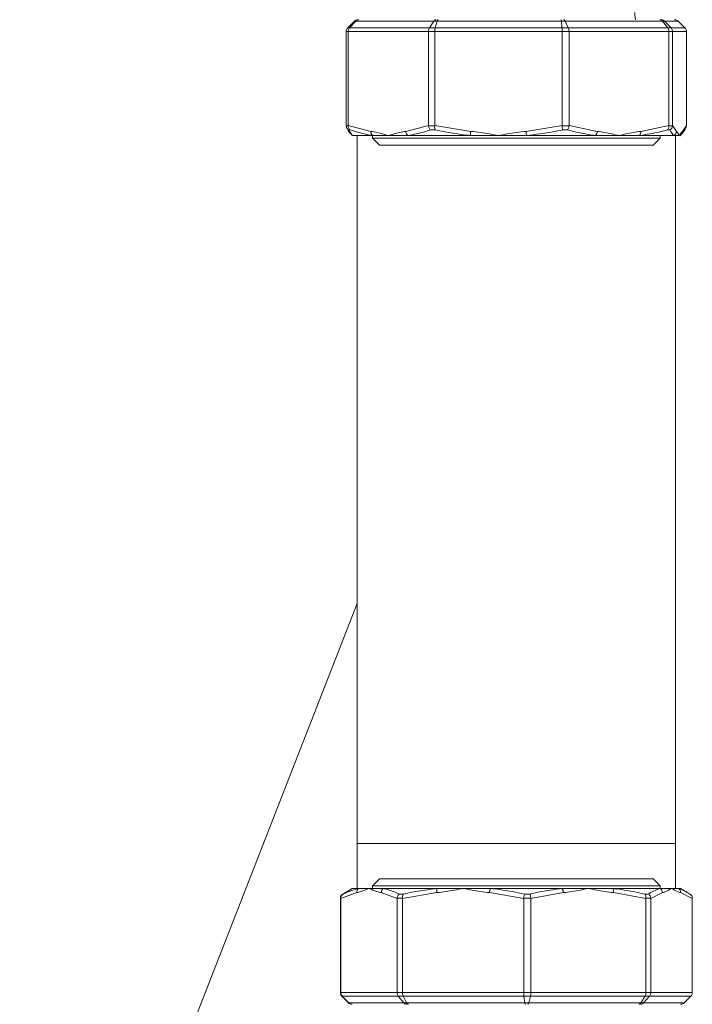
# Model space of a CAD drawing. Units: millimetres. Extents: x 12 to 397, y 15 to 266.
# Drawn here: x 196 to 202, y 206 to 215 of the extents above; entities that cross this region are included whole.
import ezdxf

# ---------------------------------------------------------------- set-up
doc = ezdxf.new("R2010")
doc.units = ezdxf.units.MM

msp = doc.modelspace()

# ---------------------------------------------------------------- linework, layer by layer
at = {"color": 7, "linetype": 'Continuous', "lineweight": 15}
for p, q in [((199.12688, 215.48605), (199.06164, 215.42176)), ((199.06164, 215.42176), (199.07903, 215.42176)), ((199.13687, 215.48605), (199.07903, 215.42176)), ((199.07903, 215.42176), (199.83099, 215.42176)), ((199.13687, 215.48605), (199.12688, 215.48605)), ((199.87345, 215.48605), (199.13687, 215.48605)), ((199.87345, 215.48605), (199.83099, 215.42176)), ((199.83099, 215.42176), (199.88557, 215.42176)), ((199.90479, 215.48605), (199.87345, 215.48605)), ((199.88557, 215.42176), (199.90479, 215.48605)), ((199.88557, 215.42176), (201.08025, 215.42176)), ((201.07507, 215.48605), (199.90479, 215.48605)), ((201.08025, 215.42176), (201.07507, 215.48605)), ((201.10939, 215.48605), (201.07507, 215.48605)), ((201.08025, 215.42176), (201.14003, 215.42176)), ((201.14003, 215.42176), (201.10939, 215.48605)), ((202.02782, 215.48605), (201.10939, 215.48605)), ((201.14003, 215.42176), (202.07762, 215.42176)), ((202.07762, 215.42176), (202.02782, 215.48605)), ((202.04503, 215.48605), (202.02782, 215.48605)), ((202.10759, 215.42176), (202.04503, 215.48605)), ((202.17361, 215.48605), (202.04503, 215.48605)), ((202.07762, 215.42176), (202.10759, 215.42176)), ((202.10759, 215.42176), (202.23885, 215.42176)), ((202.23885, 215.42176), (202.17361, 215.48605)), ((199.06708, 215.38962), (199.04812, 215.38962)), ((199.04812, 214.50215), (199.04812, 215.38962)), ((199.82218, 215.38962), (199.06708, 215.38962)), ((199.06708, 214.50215), (199.06708, 215.38962)), ((199.88161, 215.38962), (199.82218, 215.38962)), ((199.82218, 214.50215), (199.82218, 215.38962)), ((201.0813, 215.38962), (199.88161, 215.38962)), ((199.88161, 214.50215), (199.88161, 215.38962)), ((201.0813, 214.50215), (201.0813, 215.38962)), ((201.1464, 215.38962), (201.0813, 215.38962)), ((201.1464, 214.50215), (201.1464, 215.38962)), ((202.0879, 215.38962), (201.1464, 215.38962)), ((202.0879, 214.50215), (202.0879, 215.38962)), ((202.12055, 215.38962), (202.0879, 215.38962)), ((202.12055, 214.50215), (202.12055, 215.38962)), ((202.25236, 215.38962), (202.12055, 215.38962)), ((202.25236, 214.50215), (202.25236, 215.38962)), ((199.04812, 214.50215), (199.04815, 214.5003)), ((199.04815, 214.5003), (199.06704, 214.5003)), ((199.06704, 214.5003), (199.06708, 214.50215)), ((199.06708, 214.50215), (199.28065, 214.44782)), ((199.60861, 214.44782), (199.82218, 214.50215)), ((199.82218, 214.50215), (199.82227, 214.5003)), ((199.82227, 214.5003), (199.88152, 214.5003)), ((199.88152, 214.5003), (199.88161, 214.50215)), ((199.88161, 214.50215), (200.22092, 214.44782)), ((200.74199, 214.44782), (201.0813, 214.50215)), ((201.0813, 214.50215), (201.0814, 214.5003)), ((201.0814, 214.5003), (201.1463, 214.5003)), ((201.1463, 214.5003), (201.1464, 214.50215)), ((201.1464, 214.50215), (201.41269, 214.44782)), ((201.82162, 214.44782), (202.0879, 214.50215)), ((202.0879, 214.50215), (202.08796, 214.5003)), ((202.08796, 214.5003), (202.1205, 214.5003)), ((202.1205, 214.5003), (202.12055, 214.50215)), ((202.12055, 214.50215), (202.15783, 214.44782)), ((202.21508, 214.44782), (202.25236, 214.50215)), ((202.25236, 214.50215), (202.25233, 214.5003)), ((199.0862, 214.46094), (199.07233, 214.46094)), ((199.10791, 214.40845), (199.10479, 214.40845)), ((199.29619, 214.40845), (199.10791, 214.40845)), ((199.15024, 214.40845), (199.15024, 207.74241)), ((199.29547, 214.40845), (199.29547, 214.38459)), ((199.44462, 214.40845), (199.29619, 214.40845)), ((199.62905, 214.40845), (199.44462, 214.40845)), ((200.21955, 214.40845), (199.62905, 214.40845)), ((199.88452, 214.46094), (199.841, 214.46094)), ((200.48145, 214.40845), (200.21955, 214.40845)), ((200.7484, 214.40845), (200.48145, 214.40845)), ((201.3952, 214.40845), (200.7484, 214.40845)), ((201.13137, 214.46094), (201.08371, 214.46094)), ((201.61716, 214.40845), (201.3952, 214.40845)), ((201.81024, 214.40845), (201.61716, 214.40845)), ((202.13447, 214.40845), (201.81024, 214.40845)), ((202.00501, 214.38459), (202.00501, 214.40845)), ((202.09639, 214.46094), (202.07249, 214.46094)), ((202.18645, 214.40845), (202.13447, 214.40845)), ((202.15024, 207.74241), (202.15024, 214.40845)), ((199.29547, 214.38459), (199.36251, 214.31754)), ((199.29547, 214.38459), (202.00501, 214.38459)), ((199.36251, 214.31754), (201.93797, 214.31754)), ((201.93797, 214.31754), (202.00501, 214.38459)), ((199.15024, 210.00231), (195.972, 201.86329)), ((199.15024, 207.74241), (199.15024, 207.31754)), ((202.15024, 207.31754), (202.15024, 207.74241)), ((199.36251, 207.40845), (199.29547, 207.34141)), ((199.29547, 207.34141), (199.29547, 207.31754)), ((200.65024, 207.34141), (199.29547, 207.34141)), ((200.65024, 207.40845), (199.36251, 207.40845)), ((201.93797, 207.40845), (200.65024, 207.40845)), ((202.00501, 207.34141), (200.65024, 207.34141)), ((202.00501, 207.34141), (201.93797, 207.40845)), ((202.00501, 207.31754), (202.00501, 207.34141)), ((199.14683, 207.27818), (198.99682, 207.22384)), ((199.04177, 207.27896), (199.0157, 207.26506)), ((199.0157, 207.26506), (199.01879, 207.26506)), ((199.10479, 207.31754), (199.04082, 207.28061)), ((199.10479, 207.31754), (199.16582, 207.31754)), ((199.16582, 207.31754), (199.26201, 207.31754)), ((199.26201, 207.31754), (199.39963, 207.31754)), ((199.52719, 207.22384), (199.37718, 207.27818)), ((199.39963, 207.31754), (199.90469, 207.31754)), ((199.54893, 207.26506), (199.58615, 207.26506)), ((199.90091, 207.27818), (199.57803, 207.22384)), ((199.90469, 207.31754), (200.14884, 207.31754)), ((200.14884, 207.31754), (200.40794, 207.31754)), ((200.71964, 207.22384), (200.39676, 207.27818)), ((200.40794, 207.31754), (201.08029, 207.31754)), ((200.7273, 207.26506), (200.77684, 207.26506)), ((201.09394, 207.27818), (200.78732, 207.22384)), ((201.08029, 207.31754), (201.32938, 207.31754)), ((201.32938, 207.31754), (201.55819, 207.31754)), ((201.55819, 207.31754), (202.00397, 207.31754)), ((201.87144, 207.22384), (201.56483, 207.27818)), ((201.86053, 207.26506), (201.89338, 207.26506)), ((202.02705, 207.27818), (201.91631, 207.22384)), ((202.00397, 207.31754), (202.11209, 207.31754)), ((202.11209, 207.31754), (202.17659, 207.31754)), ((202.17659, 207.31754), (202.19569, 207.31754)), ((202.25966, 207.28061), (202.19569, 207.31754)), ((202.30788, 207.22384), (202.19713, 207.27818)), ((198.99682, 207.22569), (198.9926, 207.22569)), ((198.9926, 207.22569), (198.9926, 207.22384)), ((198.9926, 207.22384), (198.9926, 206.33637)), ((198.99682, 207.22384), (198.99682, 207.22569)), ((198.99682, 207.22384), (198.99682, 206.33637)), ((199.52726, 207.22569), (199.52719, 207.22384)), ((199.52719, 207.22384), (199.52719, 206.33637)), ((199.57795, 207.22569), (199.52726, 207.22569)), ((199.57803, 207.22384), (199.57795, 207.22569)), ((199.57803, 207.22384), (199.57803, 206.33637)), ((200.71974, 207.22569), (200.71964, 207.22384)), ((200.71964, 207.22384), (200.71964, 206.33637)), ((200.78721, 207.22569), (200.71974, 207.22569)), ((200.78732, 207.22384), (200.78721, 207.22569)), ((200.78732, 207.22384), (200.78732, 206.33637)), ((201.87151, 207.22569), (201.87144, 207.22384)), ((201.87144, 207.22384), (201.87144, 206.33637)), ((201.91624, 207.22569), (201.87151, 207.22569)), ((201.91631, 207.22384), (201.91624, 207.22569)), ((201.91631, 207.22384), (201.91631, 206.33637)), ((202.30788, 207.22569), (202.30788, 207.22384)), ((202.30788, 207.22384), (202.30788, 206.33637)), ((198.9926, 206.33637), (198.99682, 206.33637)), ((198.99682, 206.33637), (199.52719, 206.33637)), ((199.52719, 206.33637), (199.57803, 206.33637)), ((199.57803, 206.33637), (200.71964, 206.33637)), ((200.71964, 206.33637), (200.78732, 206.33637)), ((200.78732, 206.33637), (201.87144, 206.33637)), ((201.87144, 206.33637), (201.91631, 206.33637)), ((201.91631, 206.33637), (202.30788, 206.33637)), ((199.00601, 206.30423), (199.0708, 206.23995)), ((199.00989, 206.30423), (199.00601, 206.30423)), ((199.53804, 206.30423), (199.00989, 206.30423)), ((199.00989, 206.30423), (199.07303, 206.23995)), ((199.0708, 206.23995), (199.07303, 206.23995)), ((199.07303, 206.23995), (199.59038, 206.23995)), ((199.58473, 206.30423), (199.53804, 206.30423)), ((199.53804, 206.30423), (199.59038, 206.23995)), ((200.72158, 206.30423), (199.58473, 206.30423)), ((199.58473, 206.30423), (199.61719, 206.23995)), ((199.59038, 206.23995), (199.61719, 206.23995)), ((199.61719, 206.23995), (200.73083, 206.23995)), ((200.72158, 206.30423), (200.73083, 206.23995)), ((200.78372, 206.30423), (200.72158, 206.30423)), ((200.73083, 206.23995), (200.7665, 206.23995)), ((200.7665, 206.23995), (200.78372, 206.30423)), ((200.7665, 206.23995), (201.82405, 206.23995)), ((201.86334, 206.30423), (200.78372, 206.30423)), ((201.82405, 206.23995), (201.86334, 206.30423)), ((201.82405, 206.23995), (201.84771, 206.23995)), ((201.84771, 206.23995), (201.90454, 206.30423)), ((201.84771, 206.23995), (202.22968, 206.23995)), ((201.90454, 206.30423), (201.86334, 206.30423)), ((202.29447, 206.30423), (201.90454, 206.30423)), ((202.22968, 206.23995), (202.29447, 206.30423))]:
    msp.add_line(p, q, dxfattribs=at)
at = {"color": 8, "linetype": 'Continuous', "lineweight": 15}
msp.add_line((199.15024, 207.74241), (202.15024, 207.74241), dxfattribs=at)
at = {"color": 8, "linetype": 'Continuous', "lineweight": 15, "flags": 128}
msp.add_lwpolyline([(199.10791, 214.40845), (199.10296, 214.41173), (199.10061, 214.41366)], dxfattribs=at)
at = {"color": 7, "linetype": 'Continuous', "lineweight": 15}
for centre, radius, start, end in [((199.32582, 214.4429), 0.04545, 173.792255, 229.294276), ((199.66042, 214.44973), 0.05184, 182.110807, 232.767633), ((200.45861, 214.4198), 0.23933, 173.277428, 182.717699), ((200.99087, 214.46817), 0.24971, 184.675993, 193.837227), ((201.35459, 214.45006), 0.05815, 314.301441, 357.783826), ((201.77181, 214.44089), 0.0503, 319.838015, 7.916305), ((202.11201, 214.44839), 0.04582, 299.357615, 359.283128), ((202.17027, 214.44729), 0.04481, 311.201784, 0.669815), ((199.1908, 207.28122), 0.04408, 124.514956, 183.960725), ((199.42578, 207.27655), 0.04862, 122.535241, 178.085473), ((199.98314, 207.29014), 0.08309, 160.745509, 188.278182), ((200.48935, 207.27314), 0.09273, 151.391694, 176.887376), ((201.02087, 207.2749), 0.07314, 2.568415, 35.664748), ((201.50115, 207.28769), 0.06438, 351.502938, 27.624359), ((201.9797, 207.27686), 0.04737, 1.590761, 59.183378), ((202.15317, 207.28027), 0.04401, 357.269881, 57.856764)]:
    msp.add_arc(centre, radius, start, end, dxfattribs=at)
for points, knots in [([(199.15951, 215.49936), (199.15935, 215.49936), (199.15772, 215.49936), (199.15093, 215.49895), (199.1391, 215.49592), (199.13095, 215.48934), (199.12688, 215.48605)], [0, 0, 0, 0, 0.01296512, 0.13575235, 0.56778539, 1, 1, 1, 1]), ([(199.13687, 215.48605), (199.14048, 215.48934), (199.14771, 215.49592), (199.15824, 215.49895), (199.16425, 215.49936), (199.16571, 215.49936), (199.16585, 215.49936)], [0, 0, 0, 0, 0.4323513, 0.8641821, 0.9868428, 1, 1, 1, 1]), ([(199.87345, 215.48605), (199.8761, 215.48934), (199.8814, 215.49592), (199.88906, 215.49895), (199.89347, 215.49936), (199.89453, 215.49936), (199.89463, 215.49936)], [0, 0, 0, 0, 0.43236254, 0.8643274, 0.98700611, 1, 1, 1, 1]), ([(199.90479, 215.48605), (199.906, 215.48934), (199.90841, 215.49592), (199.91197, 215.49895), (199.91396, 215.49936), (199.91446, 215.49936), (199.9145, 215.49936)], [0, 0, 0, 0, 0.4322645, 0.8642878, 0.9870861, 1, 1, 1, 1]), ([(201.07507, 215.48605), (201.07474, 215.48934), (201.07407, 215.49593), (201.07307, 215.49895), (201.07254, 215.49936), (201.07239, 215.49936), (201.07237, 215.49936)], [0, 0, 0, 0, 0.4322302, 0.8645232, 0.987035, 1, 1, 1, 1]), ([(201.10939, 215.48605), (201.10749, 215.48934), (201.10368, 215.49592), (201.09814, 215.49895), (201.09499, 215.49936), (201.09423, 215.49936), (201.09415, 215.49936)], [0, 0, 0, 0, 0.4322926, 0.8645702, 0.9871075, 1, 1, 1, 1]), ([(201.77369, 215.49936), (201.77185, 215.50895), (201.76793, 215.52933), (201.76528, 215.55431), (201.76387, 215.56754)], [0, 0, 0, 0, 0.4702426, 1, 1, 1, 1]), ([(202.02782, 215.48605), (202.0247, 215.48934), (202.01847, 215.49592), (202.00943, 215.49895), (202.00421, 215.49936), (202.00296, 215.49936), (202.00284, 215.49936)], [0, 0, 0, 0, 0.4321758, 0.8643006, 0.9870069, 1, 1, 1, 1]), ([(202.04503, 215.48605), (202.04113, 215.48934), (202.03332, 215.49592), (202.02197, 215.49895), (202.01547, 215.49936), (202.01391, 215.49936), (202.01376, 215.49936)], [0, 0, 0, 0, 0.4321435, 0.8642362, 0.9868033, 1, 1, 1, 1]), ([(202.17361, 215.48605), (202.16953, 215.48934), (202.16139, 215.49592), (202.14955, 215.49895), (202.14276, 215.49936), (202.14113, 215.49936), (202.14097, 215.49936)], [0, 0, 0, 0, 0.4322142, 0.8642467, 0.9867597, 1, 1, 1, 1]), ([(199.06164, 215.42176), (199.05836, 215.41785), (199.05182, 215.41001), (199.04846, 215.39818), (199.04819, 215.39137), (199.04812, 215.38962)], [0, 0, 0, 0, 0.4264603, 0.8529442, 1, 1, 1, 1]), ([(199.07903, 215.42176), (199.07614, 215.41785), (199.07035, 215.41001), (199.06736, 215.39818), (199.06713, 215.39137), (199.06708, 215.38962)], [0, 0, 0, 0, 0.4263772, 0.8529369, 1, 1, 1, 1]), ([(199.83099, 215.42176), (199.83017, 215.42042), (199.8271, 215.41543), (199.82316, 215.40473), (199.82251, 215.39466), (199.82218, 215.38962)], [0, 0, 0, 0, 0.1554023, 0.5776092, 1, 1, 1, 1]), ([(199.88557, 215.42176), (199.88461, 215.41785), (199.8827, 215.41001), (199.88172, 215.39818), (199.88163, 215.39137), (199.88161, 215.38962)], [0, 0, 0, 0, 0.4263982, 0.8529377, 1, 1, 1, 1]), ([(201.08025, 215.42176), (201.08051, 215.41785), (201.08102, 215.41), (201.08126, 215.39818), (201.08129, 215.39137), (201.0813, 215.38962)], [0, 0, 0, 0, 0.42633939, 0.85294569, 1, 1, 1, 1]), ([(201.14003, 215.42176), (201.14157, 215.41785), (201.14465, 215.41001), (201.14626, 215.39818), (201.14637, 215.39137), (201.1464, 215.38962)], [0, 0, 0, 0, 0.4263635, 0.8529501, 1, 1, 1, 1]), ([(202.07762, 215.42176), (202.07858, 215.42042), (202.08216, 215.41542), (202.08677, 215.40474), (202.08753, 215.39466), (202.0879, 215.38962)], [0, 0, 0, 0, 0.1552644, 0.5776634, 1, 1, 1, 1]), ([(202.12055, 215.38962), (202.12048, 215.39137), (202.12024, 215.39818), (202.11699, 215.41001), (202.11072, 215.41785), (202.10759, 215.42176)], [0, 0, 0, 0, 0.1470456, 0.5736347, 1, 1, 1, 1]), ([(202.25236, 215.38962), (202.25229, 215.39137), (202.25202, 215.39818), (202.24866, 215.41001), (202.24212, 215.41785), (202.23885, 215.42176)], [0, 0, 0, 0, 0.1470558, 0.5735397, 1, 1, 1, 1]), ([(199.07233, 214.46094), (199.0722, 214.46101), (199.06719, 214.46385), (199.05868, 214.47101), (199.05014, 214.48491), (199.04882, 214.49517), (199.04815, 214.5003)], [0, 0, 0, 0, 0.0093182, 0.3589211, 0.6793741, 1, 1, 1, 1]), ([(199.05341, 214.48182), (199.05566, 214.477), (199.06564, 214.45559), (199.07837, 214.43493), (199.09332, 214.42233), (199.09652, 214.41964)], [0, 0, 0, 0, 0.18574146, 0.8258663, 1, 1, 1, 1]), ([(199.0862, 214.46094), (199.0861, 214.46101), (199.08183, 214.46391), (199.07467, 214.47099), (199.06792, 214.48492), (199.06733, 214.49517), (199.06704, 214.5003)], [0, 0, 0, 0, 0.0091189, 0.3587819, 0.6792715, 1, 1, 1, 1]), ([(199.841, 214.46094), (199.84091, 214.46101), (199.83744, 214.46384), (199.83136, 214.47101), (199.82474, 214.48492), (199.82309, 214.49517), (199.82227, 214.5003)], [0, 0, 0, 0, 0.0093289, 0.3589585, 0.6793676, 1, 1, 1, 1]), ([(199.88452, 214.46094), (199.88448, 214.46101), (199.88323, 214.46384), (199.88155, 214.47102), (199.88047, 214.48491), (199.88117, 214.49517), (199.88152, 214.5003)], [0, 0, 0, 0, 0.0093437, 0.3588214, 0.6793084, 1, 1, 1, 1]), ([(201.08371, 214.46094), (201.08371, 214.46101), (201.08385, 214.46385), (201.08372, 214.47101), (201.08291, 214.48491), (201.0819, 214.49517), (201.0814, 214.5003)], [0, 0, 0, 0, 0.009318, 0.3589125, 0.6793578, 1, 1, 1, 1]), ([(201.13137, 214.46094), (201.13144, 214.46101), (201.13406, 214.46383), (201.13867, 214.47102), (201.14396, 214.48491), (201.14552, 214.49517), (201.1463, 214.5003)], [0, 0, 0, 0, 0.0093852, 0.3589781, 0.6794033, 1, 1, 1, 1]), ([(202.07249, 214.46094), (202.07259, 214.46101), (202.07629, 214.4638), (202.08213, 214.47104), (202.08764, 214.48491), (202.08785, 214.49517), (202.08796, 214.5003)], [0, 0, 0, 0, 0.0094717, 0.3588572, 0.6793388, 1, 1, 1, 1]), ([(202.09639, 214.46094), (202.09652, 214.46101), (202.1014, 214.46385), (202.10971, 214.47101), (202.11823, 214.48492), (202.11975, 214.49517), (202.1205, 214.5003)], [0, 0, 0, 0, 0.0092964, 0.3589037, 0.6793547, 1, 1, 1, 1]), ([(202.19952, 214.41418), (202.20759, 214.42249), (202.226, 214.44146), (202.23964, 214.46406), (202.24724, 214.48059), (202.24728, 214.48066)], [0, 0, 0, 0, 0.4372203, 0.997324, 1, 1, 1, 1]), ([(202.24677, 214.48096), (202.24767, 214.48236), (202.25139, 214.48811), (202.25192, 214.49505), (202.25233, 214.5003)], [0, 0, 0, 0, 0.2432927, 1, 1, 1, 1]), ([(199.07233, 214.46094), (199.07544, 214.45488), (199.0871, 214.43214), (199.0991, 214.41848), (199.10791, 214.40845)], [0, 0, 0, 0, 0.2663517, 1, 1, 1, 1]), ([(199.29619, 214.40845), (199.27739, 214.41166), (199.20683, 214.42371), (199.13725, 214.44518), (199.0862, 214.46094)], [0, 0, 0, 0, 0.26634716, 1, 1, 1, 1]), ([(199.10088, 214.41404), (199.10081, 214.41409), (199.09926, 214.4151), (199.10262, 214.41248), (199.10556, 214.40787), (199.1065, 214.4064)], [0, 0, 0, 0, 0.0317818, 0.6896323, 1, 1, 1, 1]), ([(199.28065, 214.44782), (199.29949, 214.44431), (199.35407, 214.43417), (199.40846, 214.4185), (199.44428, 214.40855), (199.44462, 214.40845)], [0, 0, 0, 0, 0.3430562, 0.993772, 1, 1, 1, 1]), ([(199.44462, 214.40845), (199.44496, 214.40855), (199.48078, 214.4185), (199.53519, 214.43416), (199.58977, 214.44431), (199.60861, 214.44782)], [0, 0, 0, 0, 0.0062276, 0.6569633, 1, 1, 1, 1]), ([(199.841, 214.46094), (199.82231, 214.45488), (199.75213, 214.43214), (199.68114, 214.41848), (199.62905, 214.40845)], [0, 0, 0, 0, 0.2663478, 1, 1, 1, 1]), ([(200.21955, 214.40845), (200.18959, 214.41166), (200.07713, 214.42371), (199.96603, 214.44518), (199.88452, 214.46094)], [0, 0, 0, 0, 0.26634684, 1, 1, 1, 1]), ([(200.22092, 214.44782), (200.25085, 214.44431), (200.33756, 214.43416), (200.42409, 214.41851), (200.48091, 214.40855), (200.48145, 214.40845)], [0, 0, 0, 0, 0.3430143, 0.99377666, 1, 1, 1, 1]), ([(200.48145, 214.40845), (200.48199, 214.40855), (200.53887, 214.41845), (200.62533, 214.43418), (200.71205, 214.44432), (200.74199, 214.44782)], [0, 0, 0, 0, 0.0062587, 0.6569621, 1, 1, 1, 1]), ([(201.08371, 214.46094), (201.05417, 214.45488), (200.94327, 214.43214), (200.83087, 214.41847), (200.7484, 214.40845)], [0, 0, 0, 0, 0.2663266, 1, 1, 1, 1]), ([(201.3952, 214.40845), (201.37164, 214.41166), (201.28317, 214.42371), (201.19561, 214.44518), (201.13137, 214.46094)], [0, 0, 0, 0, 0.2663422, 1, 1, 1, 1]), ([(201.41269, 214.44782), (201.43618, 214.44431), (201.50423, 214.43416), (201.57215, 214.4185), (201.61674, 214.40855), (201.61716, 214.40845)], [0, 0, 0, 0, 0.3430159, 0.9937722, 1, 1, 1, 1]), ([(201.61716, 214.40845), (201.61758, 214.40855), (201.66216, 214.4185), (201.73009, 214.43416), (201.79814, 214.44431), (201.82162, 214.44782)], [0, 0, 0, 0, 0.006228, 0.6569754, 1, 1, 1, 1]), ([(202.07249, 214.46094), (202.04941, 214.45488), (201.96275, 214.43214), (201.87478, 214.41847), (201.81024, 214.40845)], [0, 0, 0, 0, 0.26633345, 1, 1, 1, 1]), ([(202.13447, 214.40845), (202.1311, 214.41166), (202.11844, 214.42371), (202.10572, 214.44518), (202.09639, 214.46094)], [0, 0, 0, 0, 0.26636889, 1, 1, 1, 1]), ([(202.15783, 214.44782), (202.16111, 214.44431), (202.1706, 214.43416), (202.18028, 214.41851), (202.18639, 214.40855), (202.18645, 214.40845)], [0, 0, 0, 0, 0.3430379, 0.9937813, 1, 1, 1, 1]), ([(202.18645, 214.40845), (202.18651, 214.40855), (202.19299, 214.41851), (202.2022, 214.43416), (202.21178, 214.44431), (202.21508, 214.44782)], [0, 0, 0, 0, 0.00622309, 0.65695921, 1, 1, 1, 1]), ([(202.19398, 214.40639), (202.19521, 214.4082), (202.1985, 214.41305), (202.19916, 214.41357), (202.19957, 214.41389)], [0, 0, 0, 0, 0.3724401, 1, 1, 1, 1]), ([(199.0157, 207.26506), (199.01557, 207.26498), (199.01064, 207.2622), (199.00237, 207.25496), (198.99422, 207.24108), (198.99314, 207.23082), (198.9926, 207.22569)], [0, 0, 0, 0, 0.0094837, 0.3589571, 0.6793641, 1, 1, 1, 1]), ([(199.01879, 207.26506), (199.01866, 207.26498), (199.01393, 207.26215), (199.00592, 207.25498), (198.99818, 207.24108), (198.99727, 207.23082), (198.99682, 207.22569)], [0, 0, 0, 0, 0.0093228, 0.3588852, 0.6793767, 1, 1, 1, 1]), ([(199.01879, 207.26506), (199.03171, 207.27111), (199.08025, 207.29385), (199.12961, 207.30752), (199.16582, 207.31754)], [0, 0, 0, 0, 0.2663522, 1, 1, 1, 1]), ([(199.26201, 207.31754), (199.26177, 207.31745), (199.23665, 207.3075), (199.19839, 207.29183), (199.16006, 207.28168), (199.14683, 207.27818)], [0, 0, 0, 0, 0.00623546, 0.656989, 1, 1, 1, 1]), ([(199.37718, 207.27818), (199.36395, 207.28168), (199.32562, 207.29183), (199.28736, 207.3075), (199.26224, 207.31745), (199.26201, 207.31754)], [0, 0, 0, 0, 0.343011, 0.9937645, 1, 1, 1, 1]), ([(199.39963, 207.31754), (199.41294, 207.31433), (199.46295, 207.30229), (199.51254, 207.28081), (199.54893, 207.26506)], [0, 0, 0, 0, 0.2663375, 1, 1, 1, 1]), ([(199.54893, 207.26506), (199.54882, 207.26498), (199.54465, 207.26215), (199.5374, 207.25498), (199.52975, 207.24108), (199.52809, 207.23082), (199.52726, 207.22569)], [0, 0, 0, 0, 0.0093226, 0.3588836, 0.6793614, 1, 1, 1, 1]), ([(199.58615, 207.26506), (199.58609, 207.26498), (199.58385, 207.26214), (199.58033, 207.25498), (199.57741, 207.24108), (199.57777, 207.23082), (199.57795, 207.22569)], [0, 0, 0, 0, 0.009269, 0.3588163, 0.6793172, 1, 1, 1, 1]), ([(199.58615, 207.26506), (199.6142, 207.27111), (199.71951, 207.29385), (199.82633, 207.30752), (199.90469, 207.31754)], [0, 0, 0, 0, 0.26635391, 1, 1, 1, 1]), ([(200.14884, 207.31754), (200.14832, 207.31745), (200.09426, 207.3075), (200.01191, 207.29183), (199.92939, 207.28168), (199.90091, 207.27818)], [0, 0, 0, 0, 0.0062333, 0.6569672, 1, 1, 1, 1]), ([(200.39676, 207.27818), (200.36828, 207.28168), (200.28577, 207.29183), (200.20341, 207.3075), (200.14935, 207.31745), (200.14884, 207.31754)], [0, 0, 0, 0, 0.3430328, 0.9937667, 1, 1, 1, 1]), ([(200.40794, 207.31754), (200.43648, 207.31433), (200.54363, 207.30229), (200.64958, 207.28081), (200.7273, 207.26506)], [0, 0, 0, 0, 0.26636372, 1, 1, 1, 1]), ([(200.7273, 207.26506), (200.72728, 207.26498), (200.7263, 207.26213), (200.72433, 207.25499), (200.72165, 207.24108), (200.72038, 207.23082), (200.71974, 207.22569)], [0, 0, 0, 0, 0.0092519, 0.3589166, 0.6793816, 1, 1, 1, 1]), ([(200.77684, 207.26506), (200.80358, 207.27111), (200.90398, 207.29386), (201.00568, 207.30752), (201.08029, 207.31754)], [0, 0, 0, 0, 0.2663446, 1, 1, 1, 1]), ([(200.77684, 207.26506), (200.77688, 207.26498), (200.77855, 207.26215), (200.78142, 207.25498), (200.78512, 207.24108), (200.78652, 207.23082), (200.78721, 207.22569)], [0, 0, 0, 0, 0.00932266, 0.35894152, 0.6793799, 1, 1, 1, 1]), ([(201.32938, 207.31754), (201.32889, 207.31745), (201.2776, 207.30745), (201.19934, 207.29184), (201.12098, 207.28168), (201.09394, 207.27818)], [0, 0, 0, 0, 0.0061993, 0.6569349, 1, 1, 1, 1]), ([(201.56483, 207.27818), (201.53777, 207.28168), (201.45941, 207.29183), (201.38125, 207.3075), (201.32986, 207.31745), (201.32938, 207.31754)], [0, 0, 0, 0, 0.3430467, 0.9937649, 1, 1, 1, 1]), ([(201.55819, 207.31754), (201.58524, 207.31433), (201.68676, 207.30229), (201.787, 207.28081), (201.86053, 207.26506)], [0, 0, 0, 0, 0.26637591, 1, 1, 1, 1]), ([(201.86053, 207.26506), (201.8606, 207.26498), (201.86339, 207.26215), (201.86786, 207.25498), (201.87172, 207.24108), (201.87158, 207.23082), (201.87151, 207.22569)], [0, 0, 0, 0, 0.0093222, 0.3589603, 0.6793742, 1, 1, 1, 1]), ([(201.89338, 207.26506), (201.90314, 207.27111), (201.93982, 207.29386), (201.97682, 207.30752), (202.00397, 207.31754)], [0, 0, 0, 0, 0.2663323, 1, 1, 1, 1]), ([(201.89338, 207.26506), (201.8935, 207.26498), (201.89803, 207.26219), (201.90571, 207.25496), (201.91381, 207.24108), (201.91543, 207.23082), (201.91624, 207.22569)], [0, 0, 0, 0, 0.0094434, 0.3590062, 0.6794174, 1, 1, 1, 1]), ([(202.11209, 207.31754), (202.11192, 207.31745), (202.09361, 207.30748), (202.06508, 207.29183), (202.03681, 207.28168), (202.02705, 207.27818)], [0, 0, 0, 0, 0.0062203, 0.6569673, 1, 1, 1, 1]), ([(202.19713, 207.27818), (202.18736, 207.28168), (202.15904, 207.29183), (202.13093, 207.3075), (202.11227, 207.31745), (202.11209, 207.31754)], [0, 0, 0, 0, 0.3430328, 0.9937667, 1, 1, 1, 1]), ([(202.17659, 207.31754), (202.18629, 207.31433), (202.22272, 207.30229), (202.25852, 207.28081), (202.28478, 207.26506)], [0, 0, 0, 0, 0.2663664, 1, 1, 1, 1]), ([(202.28478, 207.26506), (202.28491, 207.26498), (202.28986, 207.26219), (202.2981, 207.25496), (202.30627, 207.24108), (202.30734, 207.23082), (202.30788, 207.22569)], [0, 0, 0, 0, 0.0094439, 0.3589314, 0.6793512, 1, 1, 1, 1]), ([(198.9926, 206.33637), (198.99267, 206.33462), (198.99292, 206.32781), (198.99628, 206.31599), (199.00277, 206.30815), (199.00601, 206.30423)], [0, 0, 0, 0, 0.1470593, 0.5736678, 1, 1, 1, 1]), ([(199.00989, 206.30423), (199.00867, 206.30557), (199.00413, 206.31057), (198.99827, 206.32126), (198.9973, 206.33133), (198.99682, 206.33637)], [0, 0, 0, 0, 0.1552889, 0.57762959, 1, 1, 1, 1]), ([(199.53804, 206.30423), (199.53542, 206.30815), (199.53017, 206.31599), (199.52743, 206.32781), (199.52724, 206.33462), (199.52719, 206.33637)], [0, 0, 0, 0, 0.4263759, 0.8529672, 1, 1, 1, 1]), ([(199.58473, 206.30423), (199.5831, 206.30815), (199.57986, 206.31599), (199.57819, 206.32781), (199.57806, 206.33462), (199.57803, 206.33637)], [0, 0, 0, 0, 0.4263551, 0.8529423, 1, 1, 1, 1]), ([(200.72158, 206.30423), (200.72111, 206.30815), (200.72017, 206.31599), (200.71969, 206.32781), (200.71965, 206.33462), (200.71964, 206.33637)], [0, 0, 0, 0, 0.4264345, 0.8529691, 1, 1, 1, 1]), ([(200.78372, 206.30423), (200.78406, 206.30557), (200.78531, 206.31057), (200.78692, 206.32126), (200.78719, 206.33133), (200.78732, 206.33637)], [0, 0, 0, 0, 0.1553564, 0.5775923, 1, 1, 1, 1]), ([(201.86334, 206.30423), (201.8653, 206.30815), (201.86921, 206.31599), (201.87125, 206.32781), (201.8714, 206.33462), (201.87144, 206.33637)], [0, 0, 0, 0, 0.42642009, 0.85295029, 1, 1, 1, 1]), ([(201.90454, 206.30423), (201.90739, 206.30815), (201.91308, 206.31599), (201.91604, 206.32781), (201.91625, 206.33462), (201.91631, 206.33637)], [0, 0, 0, 0, 0.4263617, 0.8529554, 1, 1, 1, 1]), ([(202.29447, 206.30423), (202.29771, 206.30815), (202.3042, 206.31599), (202.30756, 206.32781), (202.30781, 206.33462), (202.30788, 206.33637)], [0, 0, 0, 0, 0.4263281, 0.852945, 1, 1, 1, 1]), ([(199.0708, 206.23995), (199.07485, 206.23665), (199.08294, 206.23007), (199.09471, 206.22704), (199.10146, 206.22664), (199.10307, 206.22663), (199.10323, 206.22663)], [0, 0, 0, 0, 0.4321432, 0.8643163, 0.9869651, 1, 1, 1, 1]), ([(199.07303, 206.23995), (199.07697, 206.23665), (199.08486, 206.23007), (199.09633, 206.22704), (199.10291, 206.22664), (199.10449, 206.22663), (199.10464, 206.22663)], [0, 0, 0, 0, 0.4322767, 0.8642689, 0.9869648, 1, 1, 1, 1]), ([(199.59038, 206.23995), (199.59365, 206.23665), (199.60018, 206.23007), (199.60967, 206.22705), (199.61509, 206.22664), (199.6164, 206.22663), (199.61652, 206.22663)], [0, 0, 0, 0, 0.4322424, 0.8643567, 0.9869116, 1, 1, 1, 1]), ([(199.61719, 206.23995), (199.61923, 206.23665), (199.6233, 206.23007), (199.62922, 206.22704), (199.63263, 206.22664), (199.63345, 206.22663), (199.63353, 206.22663)], [0, 0, 0, 0, 0.4321975, 0.86423511, 0.9868192, 1, 1, 1, 1]), ([(200.73083, 206.23995), (200.73139, 206.23665), (200.73252, 206.23007), (200.73418, 206.22704), (200.73511, 206.22664), (200.73533, 206.22663), (200.73536, 206.22663)], [0, 0, 0, 0, 0.432369, 0.8643113, 0.9869646, 1, 1, 1, 1]), ([(200.7665, 206.23995), (200.76544, 206.23665), (200.76331, 206.23007), (200.76022, 206.22704), (200.75845, 206.22664), (200.75802, 206.22663), (200.75798, 206.22663)], [0, 0, 0, 0, 0.4324684, 0.8645535, 0.9872545, 1, 1, 1, 1]), ([(201.82405, 206.23995), (201.82159, 206.23665), (201.81667, 206.23007), (201.80953, 206.22704), (201.80539, 206.22664), (201.80442, 206.22663), (201.80433, 206.22663)], [0, 0, 0, 0, 0.4323422, 0.8643254, 0.9869086, 1, 1, 1, 1]), ([(201.81934, 206.22663), (201.81947, 206.22663), (201.82087, 206.22664), (201.82681, 206.22704), (201.83708, 206.23007), (201.84416, 206.23665), (201.84771, 206.23995)], [0, 0, 0, 0, 0.01292499, 0.1356487, 0.56778985, 1, 1, 1, 1]), ([(202.19725, 206.22663), (202.19741, 206.22663), (202.19902, 206.22664), (202.20578, 206.22704), (202.21754, 206.23007), (202.22563, 206.23665), (202.22968, 206.23995)], [0, 0, 0, 0, 0.0130348, 0.135683, 0.5678935, 1, 1, 1, 1])]:
    msp.add_open_spline(points, degree=3, knots=knots, dxfattribs=at)

doc.saveas('drawing.dxf')
